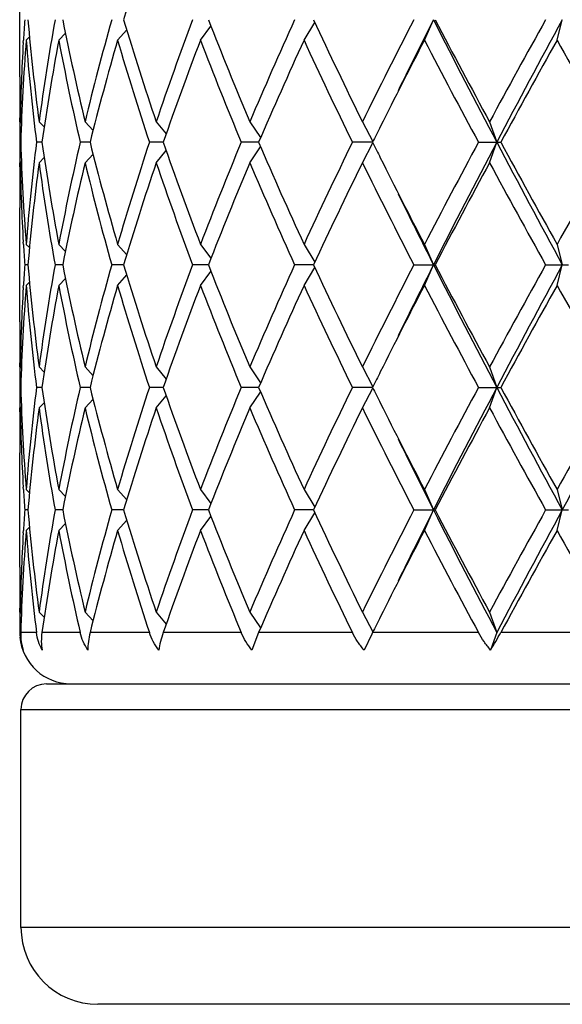
# Model space of a CAD drawing. Units: inches. Extents: x 0 to 11, y 0 to 8.5.
# Drawn here: x 8 to 8.2, y 3.1 to 3.3 of the extents above; entities that cross this region are included whole.
import ezdxf

# ---------------------------------------------------------------- set-up
doc = ezdxf.new("R2010")
doc.units = ezdxf.units.IN
doc.header["$LTSCALE"] = 0.605
doc.header["$MEASUREMENT"] = 0
doc.layers.get('0').update_dxf_attribs({"linetype": 'CONTINUOUS'})

msp = doc.modelspace()

# ---------------------------------------------------------------- linework, layer by layer
at = {"color": 7, "linetype": 'CONTINUOUS'}
for p, q in [((8.0073565907, 3.3130830854), (8.0073565907, 3.3442381076)), ((8.1178424681, 3.3230605965), (8.1203025497, 3.3286605965)), ((8.1540402626, 3.3230605965), (8.1554716325, 3.3286605965)), ((8.0340852486, 3.3230605965), (8.0365599522, 3.3259236572)), ((8.0566899323, 3.3230605965), (8.0595505879, 3.3268766332)), ((8.0849712843, 3.3230605965), (8.087911567, 3.3279116136)), ((8.0083338736, 3.322467523), (8.0083709322, 3.3231060866)), ((8.0091290934, 3.3230605965), (8.0100171967, 3.323956761)), ((8.0180259187, 3.3230605965), (8.0198378824, 3.3249762857)), ((8.0073588604, 3.30079141), (8.0073565907, 3.3018830854)), ((8.0074846501, 3.3007918465), (8.007812939, 3.3004633441)), ((8.0126541657, 3.3007918465), (8.0140365596, 3.2993712609)), ((8.0251926194, 3.3007918465), (8.027368821, 3.2983990614)), ((8.0446181655, 3.3007918465), (8.0473221545, 3.2974573057)), ((8.0701842912, 3.3007918465), (8.0731252698, 3.2964742344)), ((8.1009085046, 3.3007918465), (8.1037610118, 3.2953609583)), ((8.1356100914, 3.3007918465), (8.1375652317, 3.2951918465)), ((8.0076277605, 3.2951918465), (8.0073945455, 3.2951918465)), ((8.0134254598, 3.2951918465), (8.0119345628, 3.2951918465)), ((8.0265624033, 3.2951918465), (8.0238711721, 3.2951918465)), ((8.0465338146, 3.2951918465), (8.0427456564, 3.2951918465)), ((8.0725721497, 3.2951918465), (8.0678326796, 3.2951918465)), ((8.0701842912, 3.2895918465), (8.0731252698, 3.2939094586)), ((8.1036768851, 3.2951918465), (8.0981681618, 3.2951918465)), ((8.1009085046, 3.2895918465), (8.1037610118, 3.2950227347)), ((8.1325863271, 3.2951918465), (8.1386524189, 3.2951918465)), ((8.1356100914, 3.2895918465), (8.1375652317, 3.2951918465)), ((8.0126541657, 3.2895918465), (8.0140365596, 3.291012432)), ((8.0251926194, 3.2895918465), (8.027368821, 3.2919846316)), ((8.0446181655, 3.2895918465), (8.0473221545, 3.2929263873)), ((8.007356591, 3.2885006076), (8.0073576014, 3.2895922819)), ((8.0074846501, 3.2895918465), (8.007812939, 3.2899203488)), ((8.0073565907, 3.2461455854), (8.0073565907, 3.2773006076)), ((8.0083722554, 3.2672776053), (8.0083338733, 3.26791617)), ((8.0091290934, 3.2673230965), (8.0100171967, 3.266426932)), ((8.0180259187, 3.2673230965), (8.0198378824, 3.2654074073)), ((8.0340852486, 3.2673230965), (8.0365599522, 3.2644600358)), ((8.0566899323, 3.2673230965), (8.0595505879, 3.2635070597)), ((8.0849712843, 3.2673230965), (8.087911567, 3.2624720793)), ((8.1178424681, 3.2673230965), (8.1203025497, 3.2617230965)), ((8.1540402626, 3.2673230965), (8.1554716325, 3.2617230965)), ((8.0095885012, 3.2617230965), (8.0087222807, 3.2617230965)), ((8.0191016695, 3.2617230965), (8.0170004557, 3.2617230965)), ((8.0357359117, 3.2617230965), (8.0324805433, 3.2617230965)), ((8.0588520881, 3.2617230965), (8.0545676526, 3.2617230965)), ((8.0875618862, 3.2617230965), (8.0824129882, 3.2617230965)), ((8.1149464695, 3.2617230965), (8.1207618241, 3.2617230965)), ((8.1178424681, 3.2561230965), (8.1203025497, 3.2617230965)), ((8.1509178531, 3.2617230965), (8.1571762624, 3.2617230965)), ((8.1540402626, 3.2561230965), (8.1554716325, 3.2617230965)), ((8.0340852486, 3.2561230965), (8.0365599522, 3.2589861572)), ((8.0566899323, 3.2561230965), (8.0595505879, 3.2599391332)), ((8.0849712843, 3.2561230965), (8.087911567, 3.2609741136)), ((8.0083338736, 3.255530023), (8.0083709322, 3.2561685866)), ((8.0091290934, 3.2561230965), (8.0100171967, 3.257019261)), ((8.0180259187, 3.2561230965), (8.0198378824, 3.2580387857)), ((8.0073588604, 3.23385391), (8.0073565907, 3.2349455854)), ((8.0074846501, 3.2338543465), (8.007812939, 3.2335258441)), ((8.0126541657, 3.2338543465), (8.0140365596, 3.2324337609)), ((8.0251926194, 3.2338543465), (8.027368821, 3.2314615614)), ((8.0446181655, 3.2338543465), (8.0473221545, 3.2305198057)), ((8.0701842912, 3.2338543465), (8.0731252698, 3.2295367344)), ((8.1009085046, 3.2338543465), (8.1037610118, 3.2284234583)), ((8.1356100914, 3.2338543465), (8.1375652317, 3.2282543465)), ((8.0076277605, 3.2282543465), (8.0073945455, 3.2282543465)), ((8.0134254598, 3.2282543465), (8.0119345628, 3.2282543465)), ((8.0265624033, 3.2282543465), (8.0238711721, 3.2282543465)), ((8.0465338146, 3.2282543465), (8.0427456564, 3.2282543465)), ((8.0725721497, 3.2282543465), (8.0678326796, 3.2282543465)), ((8.0701842912, 3.2226543465), (8.0731252698, 3.2269719586)), ((8.1036768851, 3.2282543465), (8.0981681618, 3.2282543465)), ((8.1009085046, 3.2226543465), (8.1037610118, 3.2280852347)), ((8.1325863271, 3.2282543465), (8.1386524189, 3.2282543465)), ((8.1356100914, 3.2226543465), (8.1375652317, 3.2282543465)), ((8.0126541657, 3.2226543465), (8.0140365596, 3.224074932)), ((8.0251926194, 3.2226543465), (8.027368821, 3.2250471316)), ((8.0446181655, 3.2226543465), (8.0473221545, 3.2259888873)), ((8.007356591, 3.2215631076), (8.0073576014, 3.2226547819)), ((8.0074846501, 3.2226543465), (8.007812939, 3.2229828488)), ((8.0073565907, 3.1792080854), (8.0073565907, 3.2103631076)), ((8.0083722554, 3.2003401053), (8.0083338733, 3.20097867)), ((8.0091290934, 3.2003855965), (8.0100171967, 3.199489432)), ((8.0180259187, 3.2003855965), (8.0198378824, 3.1984699073)), ((8.0340852486, 3.2003855965), (8.0365599522, 3.1975225358)), ((8.0566899323, 3.2003855965), (8.0595505879, 3.1965695597)), ((8.0849712843, 3.2003855965), (8.087911567, 3.1955345793)), ((8.1178424681, 3.2003855965), (8.1203025497, 3.1947855965)), ((8.1540402626, 3.2003855965), (8.1554716325, 3.1947855965)), ((8.0095885012, 3.1947855965), (8.0087222807, 3.1947855965)), ((8.0191016695, 3.1947855965), (8.0170004557, 3.1947855965)), ((8.0357359117, 3.1947855965), (8.0324805433, 3.1947855965)), ((8.0588520881, 3.1947855965), (8.0545676526, 3.1947855965)), ((8.0875618862, 3.1947855965), (8.0824129882, 3.1947855965)), ((8.0849712843, 3.1891855965), (8.087911567, 3.1940366136)), ((8.1149464695, 3.1947855965), (8.1207618241, 3.1947855965)), ((8.1178424681, 3.1891855965), (8.1203025497, 3.1947855965)), ((8.1509178531, 3.1947855965), (8.1571762624, 3.1947855965)), ((8.1540402626, 3.1891855965), (8.1554716325, 3.1947855965)), ((8.0340852486, 3.1891855965), (8.0365599522, 3.1920486572)), ((8.0566899323, 3.1891855965), (8.0595505879, 3.1930016332)), ((8.0083338736, 3.1885925229), (8.0083709322, 3.1892310866)), ((8.0091290934, 3.1891855965), (8.0100171967, 3.190081761)), ((8.0180259187, 3.1891855965), (8.0198378824, 3.1911012857)), ((8.0073588604, 3.16691641), (8.0073565907, 3.1680080854)), ((8.0074846501, 3.1669168465), (8.007812939, 3.1665883441)), ((8.0126541657, 3.1669168465), (8.0140365596, 3.1654962609)), ((8.0251926194, 3.1669168465), (8.027368821, 3.1645240614)), ((8.0446181655, 3.1669168465), (8.0473221545, 3.1635823057)), ((8.0701842912, 3.1669168465), (8.0731252698, 3.1625992344)), ((8.1009085046, 3.1669168465), (8.1037610118, 3.1614859583)), ((8.1356100914, 3.1669168465), (8.1375652317, 3.1613168465)), ((8.0119345628, 3.1613168465), (8.0076278899, 3.1613168465)), ((8.0238711721, 3.1613168465), (8.0134255088, 3.1613168465)), ((8.0427456564, 3.1613168465), (8.0265624237, 3.1613168465)), ((8.0678326796, 3.1613168465), (8.0465337901, 3.1613168465)), ((8.0725721197, 3.1613168465), (8.0707534851, 3.1565524726)), ((8.0981681618, 3.1613168465), (8.0725721197, 3.1613168465)), ((8.1034392741, 3.1608383057), (8.1013474069, 3.1565524726)), ((8.1036767741, 3.1613168465), (8.1034392741, 3.1608383057)), ((8.1325863271, 3.1613168465), (8.1036767741, 3.1613168465)), ((8.1375652317, 3.1613168465), (8.1359018354, 3.1565524726)), ((8.1697645049, 3.1613168465), (8.1386524189, 3.1613168465)), ((8.0147065907, 3.1473168465), (8.3941065907, 3.1473168465)), ((8.0077065907, 3.1403168465), (8.4011065907, 3.1403168465)), ((8.0077065907, 3.0808168465), (8.0077065907, 3.1403168465)), ((8.4011065907, 3.0808168465), (8.0077065907, 3.0808168465)), ((8.3801065907, 3.0598168465), (8.0287065907, 3.0598168465))]:
    msp.add_line(p, q, dxfattribs=at)
for centre, radius, start, end in [((8.8249081595, 3.0924875501), 0.8237539347, 161.3047300705, 163.3393046158), ((8.6041185698, 3.2882106565), 0.5967687481, 176.1134205173, 176.6477768774), ((8.6176516399, 3.381444675), 0.6103497542, 184.9612332678, 187.5933870612), ((8.6400209503, 3.2172237196), 0.6329081404, 169.8590003919, 172.412605117), ((8.6863928367, 3.4599026394), 0.6800749752, 191.1268457391, 193.5303654194), ((8.7312826308, 3.1310303842), 0.7262107533, 164.2084150377, 166.4812619874), ((8.8134476143, 3.5611809682), 0.811727304, 196.6456215376, 198.7103437761), ((8.888384425, 3.0152673181), 0.8907669487, 159.4010742408, 161.3045447237), ((9.022690181, 3.7043460275), 1.034467712, 201.2948734389, 202.9612226988), ((9.1458337576, 2.8454184546), 1.1680696471, 155.56189213, 157.0547570138), ((9.3739079676, 3.9275777337), 1.4189391041, 204.966480611, 206.2142203736), ((9.5955746261, 2.5653729745), 1.6657934242, 152.7281668122, 153.8014825322), ((9.7280026014, 2.5172063228), 1.8008768682, 153.2185569736, 153.9074813729), ((10.1187321806, 4.3382344961), 2.2389641463, 206.8021574749, 207.7658596358), ((10.049536833, 4.3384079917), 2.1770996388, 207.6328426797, 208.4638901379), ((10.5615585008, 1.9864041263), 2.7591376849, 150.890726326, 151.5510032547), ((10.6571114413, 1.9687124873), 2.847395405, 151.4704944383, 152.234293953), ((8.6032718556, 3.2770811522), 0.5959192321, 175.5748214173, 178.2584449473), ((8.6170351915, 3.3701812241), 0.6097295939, 184.4323053222, 187.0645757952), ((8.6504292407, 3.2043530845), 0.6434480827, 169.3688018232, 171.8841577703), ((8.6850375677, 3.448413726), 0.678688402, 190.6435891403, 193.0476756805), ((8.7505209738, 3.1147178957), 0.7461144881, 163.7853338652, 166.0021748797), ((8.8111404765, 3.5492558919), 0.8093078146, 196.2299054119, 198.2960850499), ((8.9199711206, 2.9926721246), 0.9243435251, 159.057528563, 160.896196953), ((9.0189231934, 3.6916278308), 1.0304050927, 200.9584960719, 202.627475331), ((9.1984515547, 2.8109662851), 1.2255932834, 155.3020977784, 156.7281119423), ((9.3673365539, 3.9132487089), 1.4116595527, 204.7134955008, 205.965055131), ((9.7131821394, 2.4944861574), 1.797677465, 152.5539077755, 153.3988807007), ((10.0355238297, 4.3197683541), 2.1612330181, 207.4629876042, 208.2988382836), ((10.8193501833, 1.8332162762), 3.0534428228, 150.7958566602, 151.3932173021), ((11.8827486458, 5.4085202805), 4.2722837336, 209.2182041307, 209.6473415307), ((8.5995759966, 3.2884489878), 0.5922199834, 176.7069804517, 178.8057732977), ((8.5972903938, 3.3130833718), 0.589933803, 180.000027821, 181.0876726678), ((8.5972016936, 3.3018830055), 0.5898451026, 179.4503785455, 179.9999922443), ((8.597250624, 3.3018834273), 0.5898940334, 180.1060664347, 180.6499600596), ((9.5637830503, 2.5698188135), 1.6303608112, 153.4150797013, 153.5820580735), ((8.597250624, 3.2885002657), 0.5898940334, 179.3500399404, 179.8939335653), ((8.6017631422, 3.3132212711), 0.5944087467, 181.7381446738, 184.4285889616), ((8.614173599, 3.2204905374), 0.6068543008, 172.9291872134, 175.5739316692), ((8.6455604985, 3.385226905), 0.638514649, 188.1061232997, 190.6409171069), ((8.6786066588, 3.1433188), 0.672119022, 166.9405736406, 169.3681615386), ((8.7416063193, 3.4732593964), 0.7368825042, 193.9839365817, 196.2285546733), ((8.8001411424, 3.0445459205), 0.7977915157, 161.6890004161, 163.7850091221), ((8.9053577955, 3.5923860691), 0.9087920985, 199.0880698369, 200.9582046471), ((9.0009752625, 2.9059319738), 1.0110778053, 157.3565717976, 159.0574567996), ((9.1740431839, 3.7685578104), 1.1988802447, 203.2560002305, 204.7137900488), ((9.3361845455, 2.6918866052), 1.3771934434, 154.0192832452, 155.302166123), ((9.5575325079, 4.017448279), 1.6233763732, 206.4175827212, 206.5852794878), ((9.9699206942, 2.3053224349), 2.0870167772, 151.6862996282, 152.5518744841), ((10.035876938, 2.294884695), 2.1457403691, 152.2132053492, 153.2187775401), ((10.7990640598, 4.6976184842), 3.0083843648, 207.7861430909, 208.5090685178), ((10.6963561311, 4.6892557506), 2.9129473816, 208.5923767969, 209.2185492408), ((11.8827486454, 1.1818634127), 4.2722837332, 150.3526584692, 150.7817958693), ((9.672874704, 4.0753389491), 1.7524311321, 206.5902108252, 207.4570006834), ((8.5972016935, 3.2885006875), 0.5898451025, 180.0000077556, 180.5496214544), ((8.5974081902, 3.277299203), 0.5900515994, 178.9124359028, 179.9998636083), ((8.6004230985, 3.3019678935), 0.5930675931, 181.1957266627, 183.2915195812), ((8.6207913949, 3.2085936443), 0.6135076188, 172.4133882711, 175.0319913998), ((8.6445909572, 3.3738726919), 0.6375322497, 187.5966572232, 190.1317372679), ((8.6931556909, 3.1290029755), 0.686995961, 166.4817431879, 168.8610456535), ((8.7398142129, 3.4615843928), 0.7350275218, 193.5323713433, 195.7779516316), ((8.8249081595, 3.0255500501), 0.8237539347, 161.3047300705, 163.3393046158), ((8.9024153753, 3.580125597), 0.905663245, 198.7111107668, 200.5832702688), ((9.0414141737, 2.8784239611), 1.0546783939, 157.0547444251, 158.6891594372), ((9.1691419059, 3.7551927614), 1.1935208632, 202.9611611445, 204.4221897117), ((9.4067388199, 2.6470828484), 1.4553386634, 153.8013838657, 155.0179151496), ((9.6391818043, 4.0469763982), 1.7146183551, 206.2137995956, 207.25655106), ((10.1204644076, 2.2141860055), 2.257464148, 151.550902529, 152.3523646535), ((10.6723830715, 4.6648533454), 2.8855781644, 208.4634629269, 209.0948074924), ((9.7622790664, 4.0902199388), 1.8391557571, 206.0996880896, 206.7742735495), ((8.604460616, 3.3021946725), 0.5971114742, 183.3523764768, 183.8864261284), ((8.6041185697, 3.2212731565), 0.5967687481, 176.1134205173, 176.6477768775), ((8.6176516399, 3.314507175), 0.6103497542, 184.9612332678, 187.5933870612), ((8.6400209503, 3.1502862196), 0.6329081404, 169.8590003919, 172.412605117), ((8.6863928367, 3.3929651394), 0.6800749752, 191.1268457391, 193.5303654194), ((8.7312826308, 3.0640928842), 0.7262107533, 164.2084150377, 166.4812619874), ((8.8134476143, 3.4942434682), 0.811727304, 196.6456215376, 198.7103437761), ((8.888384425, 2.9483298181), 0.8907669487, 159.4010742408, 161.3045447236), ((9.0226901811, 3.6374085275), 1.034467712, 201.2948734389, 202.9612226988), ((9.1458337576, 2.7784809546), 1.1680696471, 155.56189213, 157.0547570138), ((9.3739079675, 3.8606402337), 1.4189391041, 204.966480611, 206.2142203736), ((9.5955746261, 2.4984354745), 1.6657934242, 152.7281668122, 153.8014825322), ((9.7280026015, 2.4502688228), 1.8008768682, 153.2185569736, 153.9074813729), ((10.1187321806, 4.2712969961), 2.2389641463, 206.8021574749, 207.7658596358), ((10.049536833, 4.2714704917), 2.1770996388, 207.6328426797, 208.4638901379), ((10.6723830714, 1.8585928476), 2.8855781643, 150.9051925076, 151.5365370731), ((10.6571114412, 1.9017749874), 2.8473954049, 151.4704944383, 152.234293953), ((8.6032718556, 3.2101436522), 0.5959192321, 175.5748214173, 178.2584449473), ((8.6170351915, 3.3032437241), 0.6097295939, 184.4323053222, 187.0645757952), ((8.6504292408, 3.1374155845), 0.6434480827, 169.3688018232, 171.8841577702), ((8.6850375677, 3.381476226), 0.678688402, 190.6435891403, 193.0476756805), ((8.7505209738, 3.0477803957), 0.7461144881, 163.7853338652, 166.0021748798), ((8.8111404765, 3.4823183919), 0.8093078146, 196.2299054119, 198.2960850499), ((8.9199711206, 2.9257346246), 0.9243435251, 159.057528563, 160.896196953), ((9.0189231934, 3.6246903308), 1.0304050927, 200.9584960719, 202.627475331), ((9.1984515547, 2.7440287851), 1.2255932834, 155.3020977784, 156.7281119423), ((9.3673365539, 3.8463112088), 1.4116595527, 204.7134955008, 205.965055131), ((9.7131821394, 2.4275486574), 1.7976774649, 152.5539077755, 153.3988807007), ((10.0355238297, 4.252830854), 2.1612330181, 207.4629876042, 208.2988382836), ((10.6963561311, 1.8341904424), 2.9129473816, 150.7814507592, 151.4076232031), ((11.8827486457, 5.3415827805), 4.2722837335, 209.2182041307, 209.6473415307), ((8.5995759966, 3.2215114878), 0.5922199834, 176.7069804557, 178.8057732977), ((8.5972903938, 3.2461458718), 0.5899338029, 180.000027821, 181.0876726679), ((8.5972016935, 3.2349455055), 0.5898451025, 179.4503785437, 179.9999922444), ((8.597250624, 3.2349459273), 0.5898940334, 180.1060664347, 180.6499600596), ((9.5637830503, 2.5028813135), 1.6303608112, 153.4150797013, 153.5820580735), ((8.597250624, 3.2215627657), 0.5898940334, 179.3500399404, 179.8939335653), ((8.6017631422, 3.2462837711), 0.5944087467, 181.7381446738, 184.4285889616), ((8.614173599, 3.1535530374), 0.6068543008, 172.9291872134, 175.5739316692), ((8.6455604986, 3.318289405), 0.638514649, 188.1061232997, 190.6409171069), ((8.6786066588, 3.0763813), 0.672119022, 166.9405736406, 169.3681615386), ((8.7416063193, 3.4063218964), 0.7368825043, 193.9839365817, 196.2285546733), ((8.8001411424, 2.9776084205), 0.7977915157, 161.6890004161, 163.7850091221), ((8.9053577955, 3.5254485691), 0.9087920985, 199.0880698369, 200.9582046471), ((9.0009752625, 2.8389944738), 1.0110778053, 157.3565717975, 159.0574567996), ((9.1740431839, 3.7016203104), 1.1988802447, 203.2560002305, 204.7137900488), ((9.3361845455, 2.6249491052), 1.3771934434, 154.0192832452, 155.302166123), ((9.5575325082, 3.9505107792), 1.6233763735, 206.4175827212, 206.5852794877), ((10.0355238296, 2.203677839), 2.161233018, 151.7011617164, 152.5370123959), ((10.0358769381, 2.2279471949), 2.1457403692, 152.2132053492, 153.2187775401), ((10.7990640598, 4.6306809843), 3.0083843648, 207.7861430909, 208.5090685178), ((10.696356131, 4.6223182505), 2.9129473814, 208.5923767969, 209.2185492408), ((11.8827486455, 1.1149259126), 4.2722837333, 150.3526584692, 150.7817958693), ((11.8211400394, 1.2037491614), 4.1714926532, 150.9666169506, 151.4910571108), ((9.6728747041, 4.0084014492), 1.7524311322, 206.5902108252, 207.4570006834), ((8.5972016935, 3.2215631875), 0.5898451025, 180.0000077556, 180.5496214528), ((8.5974081902, 3.210361703), 0.5900515994, 178.9124359028, 179.9998636083), ((8.6004230985, 3.2350303935), 0.5930675931, 181.1957266627, 183.2915195866), ((8.6207913949, 3.1416561443), 0.6135076188, 172.4133882711, 175.0319913998), ((8.6445909572, 3.3069351919), 0.6375322497, 187.5966572232, 190.1317372679), ((8.6931556909, 3.0620654755), 0.686995961, 166.4817431879, 168.8610456535), ((8.7398142129, 3.3946468928), 0.7350275218, 193.5323713433, 195.7779516316), ((8.8249081595, 2.9586125501), 0.8237539347, 161.3047300705, 163.3393046158), ((8.9024153753, 3.513188097), 0.905663245, 198.7111107668, 200.5832702688), ((9.0414141737, 2.8114864611), 1.0546783939, 157.0547444251, 158.6891594372), ((9.1691419059, 3.6882552614), 1.1935208632, 202.9611611445, 204.4221897117), ((9.4067388199, 2.5801453484), 1.4553386634, 153.8013838657, 155.0179151496), ((9.6391818043, 3.9800388982), 1.7146183551, 206.2137995956, 207.25655106), ((10.049536833, 2.1850382013), 2.1770996387, 151.5361098621, 152.3671573203), ((10.6723830714, 4.5979158453), 2.8855781643, 208.4634629269, 209.0948074924), ((9.7622790664, 4.0232824388), 1.8391557571, 206.0996880896, 206.7742735495), ((8.6044606159, 3.2352571725), 0.5971114741, 183.3523764768, 183.8864261285), ((8.6041185698, 3.1543356565), 0.5967687481, 176.1134205173, 176.6477768774), ((8.6176516399, 3.247569675), 0.6103497542, 184.9612332678, 187.5933870612), ((8.6400209503, 3.0833487196), 0.6329081404, 169.8590003919, 172.412605117), ((8.6863928367, 3.3260276394), 0.6800749751, 191.1268457391, 193.5303654194), ((8.7312826308, 2.9971553842), 0.7262107533, 164.2084150377, 166.4812619874), ((8.8134476143, 3.4273059682), 0.811727304, 196.6456215376, 198.7103437761), ((8.888384425, 2.8813923181), 0.8907669487, 159.4010742408, 161.3045447237), ((9.022690181, 3.5704710275), 1.034467712, 201.2948734389, 202.9612226988), ((9.1458337576, 2.7115434546), 1.1680696472, 155.56189213, 157.0547570138), ((9.3739079675, 3.7937027337), 1.4189391041, 204.966480611, 206.2142203736), ((9.6391818043, 2.4095322948), 1.7146183551, 152.74344894, 153.7862004044), ((9.7280026015, 2.3833313228), 1.8008768682, 153.2185569736, 153.9074813729), ((10.1187321806, 4.2043594961), 2.2389641463, 206.8021574749, 207.7658596358), ((10.0495368329, 4.2045329917), 2.1770996387, 207.6328426796, 208.4638901379), ((10.6723830714, 1.7916553477), 2.8855781643, 150.9051925076, 151.5365370731), ((10.6571114413, 1.8348374873), 2.847395405, 151.4704944383, 152.234293953), ((8.5995759966, 3.1545739878), 0.5922199834, 176.7069804592, 178.8057732978), ((8.6032718556, 3.1432061522), 0.5959192321, 175.5748214173, 178.2584449473), ((8.6170351915, 3.2363062241), 0.6097295939, 184.4323053222, 187.0645757952), ((8.6504292408, 3.0704780845), 0.6434480827, 169.3688018232, 171.8841577702), ((8.6850375677, 3.314538726), 0.678688402, 190.6435891403, 193.0476756805), ((8.7505209738, 2.9808428957), 0.7461144881, 163.7853338652, 166.0021748798), ((8.8111404765, 3.4153808919), 0.8093078146, 196.2299054119, 198.2960850499), ((8.9199711206, 2.8587971246), 0.9243435251, 159.057528563, 160.896196953), ((9.0189231934, 3.5577528308), 1.0304050927, 200.9584960719, 202.627475331), ((9.1984515547, 2.6770912851), 1.2255932834, 155.3020977784, 156.7281119423), ((9.3673365539, 3.7793737088), 1.4116595527, 204.7134955008, 205.965055131), ((9.6728747064, 2.3811697426), 1.7524311349, 152.5429993172, 153.409789159), ((10.0355238297, 4.1858933541), 2.1612330181, 207.4629876042, 208.2988382836), ((10.6963561312, 1.7672529424), 2.9129473817, 150.7814507592, 151.4076232031), ((11.8827486457, 5.2746452805), 4.2722837335, 209.2182041307, 209.6473415307), ((8.5972903938, 3.1792083718), 0.589933803, 180.000027821, 181.0876726678), ((8.5972016936, 3.1680080055), 0.5898451026, 179.4503785477, 179.9999922443), ((8.5972506241, 3.1680084273), 0.5898940335, 180.1060664348, 180.6499600595), ((9.5575325089, 2.4390604134), 1.6233763743, 153.4147204961, 153.5824172788), ((8.0209127074, 3.1614701838), 0.0135190316, 180.6498814987, 201.3204214649), ((8.0213565907, 3.1613168465), 0.014, 185, 270), ((8.0363696538, 3.217190884), 0.1165490116, 328.6487968801, 331.3535303753), ((8.0147065907, 3.1403168465), 0.007, 90, 180), ((8.0287065907, 3.0808168465), 0.021, 180, 270)]:
    msp.add_arc(centre, radius, start, end, dxfattribs=at)
for points, knots in [([(8.0076278899, 3.1613168465), (8.0076029735, 3.1604950852), (8.0076951039, 3.1588770857), (8.0080702045, 3.1573008559), (8.0083197332, 3.1565524726)], [0, 0, 0, 0, 0.5103202215, 1, 1, 1, 1]), ([(8.0134673264, 3.1565524726), (8.0130750814, 3.1572887762), (8.0124099112, 3.1588365676), (8.0120379515, 3.1604821849), (8.0119345628, 3.1613168465)], [0, 0, 0, 0, 0.4979780196, 1, 1, 1, 1]), ([(8.0134255088, 3.1613168465), (8.0133095864, 3.1605024832), (8.0131992137, 3.1589064628), (8.0133369927, 3.1573117861), (8.0134673264, 3.1565524726)], [0, 0, 0, 0, 0.5163699803, 1, 1, 1, 1]), ([(8.0259526086, 3.1565524726), (8.0254736462, 3.1572836714), (8.0246304746, 3.1588151036), (8.0240665204, 3.1604734965), (8.0238711721, 3.1613168465)], [0, 0, 0, 0, 0.5024211033, 1, 1, 1, 1]), ([(8.0265624237, 3.1613168465), (8.0263606929, 3.1605063695), (8.02605826, 3.1589269328), (8.0259500914, 3.1573213712), (8.0259526086, 3.1565524726)], [0, 0, 0, 0, 0.5206665545, 1, 1, 1, 1]), ([(8.0452957772, 3.1565524726), (8.0447472721, 3.1572816934), (8.0437591623, 3.158803412), (8.0430264356, 3.1604672792), (8.0427456564, 3.1613168465)], [0, 0, 0, 0, 0.5049017321, 1, 1, 1, 1]), ([(8.0465337901, 3.1613168465), (8.0462534333, 3.1605063204), (8.0457729054, 3.1589339815), (8.0454236893, 3.1573266419), (8.0452957772, 3.1565524726)], [0, 0, 0, 0, 0.5222181675, 1, 1, 1, 1]), ([(8.0707534851, 3.1565524726), (8.0701546928, 3.1572823365), (8.0690576437, 3.1588010954), (8.0681879302, 3.1604642296), (8.0678326796, 3.1613168465)], [0, 0, 0, 0, 0.5054602394, 1, 1, 1, 1]), ([(8.1013474069, 3.1565524726), (8.1007194672, 3.1572850843), (8.0995523682, 3.158806673), (8.0985831862, 3.1604643066), (8.0981681618, 3.1613168465)], [0, 0, 0, 0, 0.5043660407, 1, 1, 1, 1]), ([(8.1359018354, 3.1565524726), (8.1352673035, 3.1572895337), (8.1340715959, 3.1588185263), (8.1330437248, 3.1604670626), (8.1325863271, 3.1613168465)], [0, 0, 0, 0, 0.5019369766, 1, 1, 1, 1])]:
    msp.add_open_spline(points, degree=3, knots=knots, dxfattribs=at)

doc.saveas('drawing.dxf')
